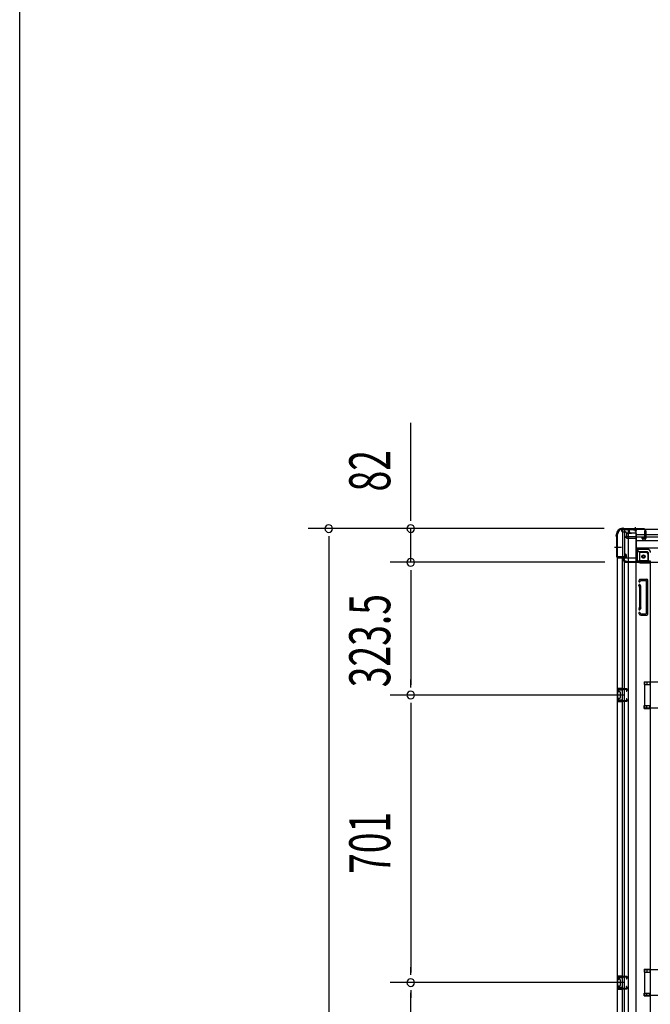
# Model space of a CAD drawing. Extents: x 543 to 20478, y 217 to 14052.
# Drawn here: x 543 to 2080, y 3009 to 5409 of the extents above; entities that cross this region are included whole.
import ezdxf

# ---------------------------------------------------------------- set-up
doc = ezdxf.new("R2010")
doc.units = 0
doc.header["$LTSCALE"] = 50
doc.header["$MEASUREMENT"] = 0
for name, pattern in [('1PL-M', [15, 12, -1, 1, -1]), ('1PL-S', [4, 2.5, -0.5, 0.5, -0.5]), ('HIDE-L', [3, 2, -1]), ('HIDE-M', [2, 1, -1])]:
    doc.linetypes.add(name, pattern=pattern)
for name, color, linetype in [('SUNPOU', 4, 'CONTINUOUS'), ('WAKUSEN-01', 50, 'CONTINUOUS'), ('下枠側', 1, 'CONTINUOUS'), ('下枠後', 2, 'CONTINUOUS'), ('床補強', 3, 'CONTINUOUS'), ('柱後', 3, 'CONTINUOUS'), ('間柱', 3, 'CONTINUOUS')]:
    doc.layers.add(name, color=color, linetype=linetype)
doc.styles.add('00', font='ROMANS', dxfattribs={"width": 0.666667, "bigfont": 'BIGFONT'})

msp = doc.modelspace()

# ---------------------------------------------------------------- linework, layer by layer
at = {"layer": 'SUNPOU'}
for p, q in [((1496.2, 4193.9), (1496.2, 4426.8)), ((1496.2, 4187.6), (1496.2, 4206.4)), ((1967.5, 4168.9), (1246.2, 4168.9)), ((1967.5, 4168.9), (1446.2, 4168.9)), ((1496.2, 4086.7), (1496.2, 4168.9)), ((1296.2, 4150.1), (1296.2, 4131.4)), ((1296.2, 4143.9), (1296.2, 1630.4)), ((1969.1, 4086.7), (1446.2, 4086.7)), ((1969.1, 4086.7), (1446.2, 4086.7)), ((1496.2, 4067.9), (1496.2, 4049.2)), ((1496.2, 4067.9), (1496.2, 4049.2)), ((1496.2, 4061.7), (1496.2, 4036.7)), ((1496.2, 4061.7), (1496.2, 3788.2)), ((1496.2, 3781.9), (1496.2, 3800.7)), ((2016.1, 3763.2), (1446.2, 3763.2)), ((2016.1, 3763.2), (1446.2, 3763.2)), ((1496.2, 3744.4), (1496.2, 3725.7)), ((1496.2, 3738.2), (1496.2, 3087.2)), ((1496.2, 3080.9), (1496.2, 3099.7)), ((2016.1, 3062.2), (1446.2, 3062.2)), ((2016.1, 3062.2), (1446.2, 3062.2)), ((1496.2, 3043.4), (1496.2, 3024.7)), ((1496.2, 2386.2), (1496.2, 3037.2))]:
    msp.add_line(p, q, dxfattribs=at)
for centre, start, end in [((1296.2, 4168.9), 90, 270), ((1296.2, 4168.9), 270, 90), ((1496.2, 4168.9), 90, 270), ((1496.2, 4168.9), 270, 90), ((1496.2, 4086.7), 90, 270), ((1496.2, 4086.7), 90, 270), ((1496.2, 4086.7), 270, 90), ((1496.2, 4086.7), 270, 90), ((1496.2, 3763.2), 90, 270), ((1496.2, 3763.2), 90, 270), ((1496.2, 3763.2), 270, 90), ((1496.2, 3763.2), 270, 90), ((1496.2, 3062.2), 90, 270), ((1496.2, 3062.2), 90, 270), ((1496.2, 3062.2), 270, 90), ((1496.2, 3062.2), 270, 90)]:
    msp.add_arc(centre, 9.38, start, end, dxfattribs=at)
at = {"layer": 'WAKUSEN-01'}
msp.add_line((542.5, 517.5), (542.5, 14052.5), dxfattribs=at)
at = {"layer": '下枠側'}
for p, q in [((1999.1, 4156.7), (2000.1, 4156.7)), ((1999.1, 4156.7), (1999.1, 1617.2)), ((2010.1, 4166.7), (2045.1, 4166.7)), ((2012.1, 4166.7), (2012.1, 4100.2)), ((2017.1, 4166.7), (2017.1, 4100.2)), ((2026.6, 4166.7), (2026.6, 1607.2)), ((2045.1, 4166.7), (2045.1, 1607.2)), ((2020.1, 4106.2), (2017.1, 4106.2)), ((2017.1, 4106.2), (2017.1, 4100.2)), ((2017.1, 4106.2), (2017.1, 4100.2)), ((2018.1, 4106.2), (2018.1, 4100.2)), ((2018.1, 4106.2), (2018.1, 4100.2)), ((2022.1, 4099.7), (2022.1, 4104.2)), ((2045.1, 4117.2), (2048.6, 4117.2)), ((2048.6, 4117.2), (2048.6, 4092.7)), ((2048.6, 4117.2), (2053.6, 4111.2)), ((2053.6, 4111.2), (2053.6, 4092.7)), ((2053.6, 4111.2), (2069.1, 4111.2)), ((2074.1, 4106.2), (2074.1, 4088.7)), ((1999.1, 4099.2), (1999.1, 4098.7)), ((2018.1, 4100.2), (2000.1, 4100.2)), ((2000.1, 4097.7), (2020.1, 4097.7)), ((2012.1, 1676.2), (2012.1, 4097.7)), ((2017.1, 1676.2), (2017.1, 4097.7)), ((2055.6, 4090.7), (2074.1, 4090.7)), ((2055.6, 4085.7), (2080.1, 4085.7)), ((2077.6, 4085.7), (2080.1, 4085.7)), ((2080.1, 4085.7), (2080.1, 1769.7)), ((2053.8, 4044.5), (2052.6, 4040.6)), ((2054.6, 4045.2), (2072.1, 4045.2)), ((2056, 4041.5), (2055.5, 4039.7)), ((2056.6, 4042.2), (2070.1, 4042.2)), ((2071.1, 3962.2), (2071.1, 4041.2)), ((2074.1, 3960.2), (2074.1, 4043.2)), ((2054, 4026.5), (2052.6, 4030.7)), ((2054.1, 4026.2), (2054.1, 3977.5)), ((2056.8, 4027.4), (2055.5, 4031.6)), ((2057.1, 3977.5), (2057.1, 4026.2)), ((2054, 3976.9), (2052.6, 3972.6)), ((2053.2, 3961), (2052.6, 3962.7)), ((2056.8, 3976), (2055.5, 3971.7)), ((2055.8, 3962.6), (2055.5, 3963.6)), ((2057.7, 3961.2), (2070.1, 3961.2)), ((2057, 3958.2), (2072.1, 3958.2)), ((2065.1, 3795.7), (2065.1, 3788.7)), ((2065.1, 3795.7), (2080.1, 3795.7)), ((2072.1, 3795.7), (2072.1, 3788.7)), ((2079.1, 3795.7), (2079.1, 3788.7)), ((2013.1, 3779.2), (1999.1, 3779.2)), ((1999.1, 3779.2), (1999.1, 3747.2)), ((2000.1, 3779.2), (2000.1, 3747.2)), ((2002.6, 3773.7), (2002.6, 3772.2)), ((2013.1, 3774.7), (2003.6, 3774.7)), ((2006.1, 3771.2), (2003.6, 3771.2)), ((2007.1, 3770.2), (2007.1, 3756.2)), ((2007.3, 3779.2), (2007.3, 3774.7)), ((2009, 3779.2), (2009, 3774.7)), ((2012.1, 3779), (2012.1, 3774.7)), ((2065.1, 3788.7), (2080.1, 3788.7)), ((1999.1, 3747.2), (2013.1, 3747.2)), ((2002.6, 3754.2), (2002.6, 3752.7)), ((2003.6, 3755.2), (2006.1, 3755.2)), ((2003.6, 3751.7), (2013.1, 3751.7)), ((2007.4, 3751.7), (2007.4, 3747.2)), ((2009, 3751.7), (2009, 3747.2)), ((2012.1, 3747.3), (2012.1, 3751.7)), ((2065.1, 3730.7), (2065.1, 3737.7)), ((2065.1, 3737.7), (2080.1, 3737.7)), ((2065.1, 3730.7), (2080.1, 3730.7)), ((2072.1, 3730.7), (2072.1, 3737.7)), ((2079.1, 3730.7), (2079.1, 3737.7)), ((2013.1, 3078.2), (1999.1, 3078.2)), ((1999.1, 3078.2), (1999.1, 3046.2)), ((2000.1, 3078.2), (2000.1, 3046.2)), ((2002.6, 3072.7), (2002.6, 3071.2)), ((2013.1, 3073.7), (2003.6, 3073.7)), ((2007.3, 3078.2), (2007.3, 3073.7)), ((2009, 3078.2), (2009, 3073.7)), ((2012.1, 3078), (2012.1, 3073.7)), ((2065.1, 3094.7), (2065.1, 3087.7)), ((2065.1, 3094.7), (2080.1, 3094.7)), ((2065.1, 3087.7), (2080.1, 3087.7)), ((2072.1, 3094.7), (2072.1, 3087.7)), ((2079.1, 3094.7), (2079.1, 3087.7)), ((2002.6, 3053.2), (2002.6, 3051.7)), ((2006.1, 3070.2), (2003.6, 3070.2)), ((2003.6, 3054.2), (2006.1, 3054.2)), ((2003.6, 3050.7), (2013.1, 3050.7)), ((2007.1, 3069.2), (2007.1, 3055.2)), ((2007.4, 3050.7), (2007.4, 3046.2)), ((2009, 3050.7), (2009, 3046.2)), ((2012.1, 3046.3), (2012.1, 3050.7)), ((1999.1, 3046.2), (2013.1, 3046.2)), ((2065.1, 3029.7), (2065.1, 3036.7)), ((2065.1, 3036.7), (2080.1, 3036.7)), ((2065.1, 3029.7), (2080.1, 3029.7)), ((2072.1, 3029.7), (2072.1, 3036.7)), ((2079.1, 3029.7), (2079.1, 3036.7))]:
    msp.add_line(p, q, dxfattribs=at)
at = {"layer": '下枠側', "color": 6, "linetype": '1PL-M'}
msp.add_line((1992.7, 4123.7), (2009.7, 4123.7), dxfattribs=at)
at = {"layer": '下枠側'}
msp.add_circle((2063.6, 4100.7), 4, dxfattribs=at)
for centre, radius, start, end in [((2000.1, 4158.7), 2, 270, 0), ((2010.1, 4158.7), 8, 90, 180), ((2020.1, 4104.2), 2, 0, 90), ((2069.1, 4106.2), 5, 0, 90), ((2000.1, 4099.2), 1, 90, 180), ((2000.1, 4098.7), 1, 180, 270), ((2020.1, 4099.7), 2, 270, 0), ((2055.6, 4092.7), 7, 180, 270), ((2055.6, 4092.7), 2, 180, 270), ((2077.1, 4088.7), 3, 180, 270), ((2054.1, 4040.2), 1.5, 162.5424, 270), ((2054.1, 4031.2), 1.5, 90, 197.4576), ((2054.8, 4044.2), 1, 90, 162.5424), ((2054.1, 4040.2), 1.5, 270, 342.5424), ((2054.1, 4031.2), 1.5, 17.4576, 90), ((2057, 4041.2), 1, 90, 162.5424), ((2070.1, 4041.2), 1, 0, 90), ((2072.1, 4043.2), 2, 0, 90), ((2052.1, 4025.9), 2, 0, 17.4576), ((2052.1, 4025.9), 5, 0.0005, 17.4576), ((2054.1, 3972.2), 1.5, 162.5424, 270), ((2054.1, 3963.2), 1.5, 90, 197.4576), ((2057, 3962.2), 4, 197.4576, 270), ((2052.1, 3977.5), 2, 342.5424, 0), ((2053.1, 3977.3), 1, 342.5424, 0), ((2053.1, 3977.3), 1, 342.5424, 0), ((2054.1, 3972.2), 1.5, 270, 342.5424), ((2054.1, 3963.2), 1.5, 17.4576, 90), ((2057.7, 3963.2), 2, 197.4576, 270), ((2052.1, 3977.5), 5, 342.5424, 359.9995), ((2070.1, 3962.2), 1, 270, 0), ((2072.1, 3960.2), 2, 270, 0), ((2003.6, 3773.7), 1, 90, 180), ((2003.6, 3772.2), 1, 180, 270), ((2006.1, 3770.2), 1, 0, 90), ((2003.6, 3754.2), 1, 90, 180), ((2003.6, 3752.7), 1, 180, 270), ((2006.1, 3756.2), 1, 270, 0), ((2003.6, 3072.7), 1, 90, 180), ((2003.6, 3071.2), 1, 180, 270), ((2003.6, 3053.2), 1, 90, 180), ((2003.6, 3051.7), 1, 180, 270), ((2006.1, 3069.2), 1, 0, 90), ((2006.1, 3055.2), 1, 270, 0)]:
    msp.add_arc(centre, radius, start, end, dxfattribs=at)
at = {"layer": '下枠後'}
for p, q in [((2010.1, 4167.7), (2010.1, 4163.7)), ((2010.1, 4167.7), (4900.1, 4167.7)), ((2029.1, 4166.7), (2010.1, 4166.7)), ((2013.1, 4160.7), (2020.1, 4160.7)), ((2022, 4158.7), (2029.8, 4158.7)), ((2022, 4157.7), (2034.1, 4157.7)), ((2022.1, 4158.7), (2022.1, 4145.7)), ((2029.1, 4167.7), (2029.1, 4160.7)), ((2045.1, 4157.7), (2032.1, 4157.7)), ((2046.1, 4156.7), (2046.1, 4094.7)), ((2046.1, 4154.7), (4841.1, 4154.7)), ((2066.6, 4159.3), (2066.6, 4163.7)), ((2066.6, 4158.3), (2066.6, 4159.3)), ((2066.6, 4148.7), (2066.6, 4158.3)), ((2067.6, 4164.7), (2068.1, 4164.7)), ((2069.1, 4163.7), (2069.1, 4144.7)), ((2022.1, 4146.2), (2020.2, 4147.8)), ((2021.1, 4149.3), (2045.1, 4149.3)), ((2022.1, 4146.2), (2022.1, 4145.7)), ((2022.1, 4145.7), (2045.1, 4145.7)), ((2024.1, 4149.3), (2045.1, 4149.3)), ((2046.1, 4148.7), (4841.1, 4148.7)), ((2046.1, 4140.2), (4864.1, 4140.2)), ((2060.6, 4148.7), (2066.6, 4148.7)), ((2060.6, 4144.7), (2060.6, 4148.7)), ((2060.6, 4147.7), (2066.6, 4147.7)), ((2067.1, 4142.7), (2062.6, 4142.7)), ((2067.1, 4142.7), (2062.6, 4142.7)), ((2066.6, 4148.7), (2066.6, 4147.7)), ((2046.1, 4121.7), (4864.1, 4121.7)), ((2073.1, 4118.2), (2046.1, 4118.2)), ((2073.1, 4118.2), (2046.1, 4118.2)), ((2073.1, 4112.2), (2046.1, 4112.2)), ((2073.1, 4112.2), (2046.1, 4112.2)), ((2075.1, 4110.2), (2075.1, 4089.7)), ((2075.1, 4110.2), (2075.1, 4089.7)), ((2014.1, 4093.7), (2014.1, 4092.7)), ((2045.1, 4096.7), (2017.1, 4096.7)), ((2020.1, 4089.7), (2017.1, 4089.7)), ((2019.1, 4087.7), (2019.1, 4086.7)), ((2081.1, 4087.7), (2019.1, 4087.7)), ((2019.1, 4086.7), (4891.1, 4086.7)), ((2022.1, 4087.7), (2022.1, 4086.7)), ((2079.1, 4089.7), (2051.1, 4089.7))]:
    msp.add_line(p, q, dxfattribs=at)
at = {"layer": '下枠後', "color": 6, "linetype": 'HIDE-L'}
for p, q in [((2038.9, 4166.2), (2038.9, 4165.7)), ((2038.9, 4165.7), (2047.3, 4165.7)), ((2039.6, 4167.1), (2039.6, 4165.7)), ((2039.9, 4166.2), (2039.9, 4165.7)), ((2046.3, 4166.2), (2046.3, 4165.7)), ((2046.6, 4167.1), (2046.6, 4165.7)), ((2047.3, 4166.2), (2047.3, 4165.7))]:
    msp.add_line(p, q, dxfattribs=at)
at = {"layer": '下枠後', "color": 6, "linetype": '1PL-S'}
msp.add_line((2043.1, 4172.7), (2043.1, 4161.5), dxfattribs=at)
at = {"layer": '下枠後', "color": 6, "linetype": 'HIDE-M'}
msp.add_circle((2063.6, 4100.7), 3.7, dxfattribs=at)
at = {"layer": '下枠後', "color": 4}
msp.add_circle((2063.6, 4100.7), 3, dxfattribs=at)
at = {"layer": '下枠後'}
msp.add_circle((2063.6, 4100.7), 2.5, dxfattribs=at)
msp.add_circle((2063.6, 4100.7), 2.5, dxfattribs=at)
for centre, radius, start, end in [((2013.1, 4163.7), 3, 180, 270), ((2020.1, 4158.7), 2, 0, 90), ((2032.1, 4160.7), 3, 180, 270), ((2045.1, 4156.7), 1, 0, 90), ((2067.6, 4163.7), 1, 90, 180), ((2068.1, 4163.7), 1, 0, 90), ((2021.1, 4148.3), 1, 90, 206.5651), ((2062.6, 4144.7), 2, 180, 270), ((2067.1, 4144.7), 2, 270, 0), ((2073.1, 4110.2), 8, 0, 90), ((2073.1, 4110.2), 8, 0, 90), ((2073.1, 4110.2), 2, 0, 90), ((2073.1, 4110.2), 2, 0, 90), ((2017.1, 4093.7), 3, 90, 180), ((2017.1, 4093.7), 3, 90, 180), ((2017.1, 4092.7), 3, 180, 270), ((2020.1, 4087.7), 2, 0, 90), ((2051.1, 4094.7), 5, 180, 270), ((2079.1, 4087.7), 2, 0, 90), ((2079.1, 4087.7), 2, 0, 90)]:
    msp.add_arc(centre, radius, start, end, dxfattribs=at)
at = {"layer": '下枠後', "color": 6, "linetype": 'HIDE-L'}
for centre, radius, start, end in [((2038.4, 4166.2), 1.5, 0, 90), ((2038.4, 4166.2), 0.5, 0, 90), ((2047.8, 4166.2), 1.5, 90, 180), ((2047.8, 4166.2), 0.5, 90, 180)]:
    msp.add_arc(centre, radius, start, end, dxfattribs=at)
at = {"layer": '床補強'}
for p, q in [((4844.1, 3794.2), (2066.1, 3794.2)), ((2066.1, 3794.2), (2066.1, 3732.2)), ((2066.1, 3732.2), (4844.1, 3732.2)), ((4844.1, 3093.2), (2066.1, 3093.2)), ((2066.1, 3093.2), (2066.1, 3031.2)), ((2066.1, 3031.2), (4844.1, 3031.2))]:
    msp.add_line(p, q, dxfattribs=at)
at = {"layer": '柱後'}
for p, q in [((1997.1, 4152.1), (1997.1, 4153.7)), ((1997.9, 4153.7), (1997.9, 4152.1)), ((2014.4, 4169.5), (2012.9, 4169.5)), ((2012.9, 4168.7), (2014.4, 4168.7)), ((2015.3, 4168.5), (2016.3, 4168)), ((2015.6, 4169.2), (2016.6, 4168.7)), ((2065.3, 4168.5), (2017.5, 4168.5)), ((2065.3, 4167.7), (2017.5, 4167.7)), ((2067.3, 4165.7), (2067.3, 4146.3)), ((2068.1, 4165.7), (2068.1, 4146.3)), ((1997.4, 4150.9), (1997.8, 4149.9)), ((1998.1, 4151.2), (1998.6, 4150.3)), ((1998.1, 4149), (1998.1, 4101.3)), ((1998.9, 4149), (1998.9, 4101.3)), ((2062.4, 4145.5), (2065.8, 4144.5)), ((2062.6, 4146.3), (2066, 4145.3)), ((2020.3, 4104), (2021.2, 4100.5)), ((2021, 4104.2), (2022, 4100.8)), ((2000.9, 4099.3), (2020.3, 4099.3)), ((2000.9, 4098.5), (2020.3, 4098.5))]:
    msp.add_line(p, q, dxfattribs=at)
for centre, radius, start, end in [((2012.9, 4153.7), 15.8, 90, 180), ((1999.9, 4152.1), 2.8, 180, 206.5651), ((2012.9, 4153.7), 15, 90, 180), ((1999.9, 4152.1), 2, 180, 206.5651), ((2014.4, 4166.7), 2.8, 63.4349, 90), ((2014.4, 4166.7), 2, 63.4349, 90), ((2017.5, 4170.5), 2.8, 243.4349, 270), ((2017.5, 4170.5), 2, 243.4349, 270), ((2065.3, 4165.7), 2.8, 0, 90), ((2065.3, 4165.7), 2, 0, 90), ((1996.1, 4149), 2, 0, 26.5651), ((1996.1, 4149), 2.8, 0, 26.5651), ((2062.5, 4145.9), 0.4, 74.5154, 254.5154), ((2066.3, 4146.3), 1.8, 254.5154, 0), ((2066.3, 4146.3), 1, 254.5154, 0), ((2020.7, 4104.1), 0.4, 15.4846, 195.4846), ((2000.9, 4101.3), 2.8, 180, 270), ((2000.9, 4101.3), 2, 180, 270), ((2020.3, 4100.3), 1.8, 270, 15.4846), ((2020.3, 4100.3), 1, 270, 15.4846)]:
    msp.add_arc(centre, radius, start, end, dxfattribs=at)
at = {"layer": '間柱'}
for p, q in [((2000.1, 3776.6), (2000.1, 3749.7)), ((2001.1, 3749.7), (2001.1, 3776.6)), ((2022.1, 3778.2), (2002.1, 3778.6)), ((2002.1, 3777.6), (2022.1, 3777.2)), ((2022.9, 3775.7), (2021.2, 3772.7)), ((2021.2, 3772.7), (2022.1, 3772.2)), ((2022.1, 3772.2), (2023.8, 3775.2)), ((2022.1, 3749.1), (2002.1, 3748.7)), ((2002.1, 3747.7), (2022.1, 3748.1)), ((2022.1, 3754.2), (2021.2, 3753.7)), ((2021.2, 3753.7), (2022.9, 3750.6)), ((2023.8, 3751.1), (2022.1, 3754.2)), ((2000.1, 3075.6), (2000.1, 3048.7)), ((2001.1, 3048.7), (2001.1, 3075.6)), ((2022.1, 3077.2), (2002.1, 3077.6)), ((2002.1, 3076.6), (2022.1, 3076.2)), ((2022.9, 3074.7), (2021.2, 3071.7)), ((2022.1, 3071.2), (2023.8, 3074.2)), ((2022.1, 3048.1), (2002.1, 3047.7)), ((2021.2, 3071.7), (2022.1, 3071.2)), ((2022.1, 3053.2), (2021.2, 3052.7)), ((2021.2, 3052.7), (2022.9, 3049.6)), ((2023.8, 3050.1), (2022.1, 3053.2)), ((2002.1, 3046.7), (2022.1, 3047.1))]:
    msp.add_line(p, q, dxfattribs=at)
for centre, radius, start, end in [((2002.1, 3776.6), 2, 88.8065, 180), ((2002.1, 3776.6), 1, 88.8065, 180), ((2022.1, 3776.2), 2, 330.3369, 88.8065), ((2022.1, 3776.2), 1, 330.3369, 88.8065), ((2002.1, 3749.7), 2, 180, 271.1935), ((2002.1, 3749.7), 1, 180, 271.1935), ((2022.1, 3750.1), 2, 271.1935, 29.6631), ((2022.1, 3750.1), 1, 271.1935, 29.6631), ((2002.1, 3075.6), 2, 88.8065, 180), ((2002.1, 3075.6), 1, 88.8065, 180), ((2022.1, 3075.2), 2, 330.3369, 88.8065), ((2022.1, 3075.2), 1, 330.3369, 88.8065), ((2002.1, 3048.7), 2, 180, 271.1935), ((2002.1, 3048.7), 1, 180, 271.1935), ((2022.1, 3049.1), 2, 271.1935, 29.6631), ((2022.1, 3049.1), 1, 271.1935, 29.6631)]:
    msp.add_arc(centre, radius, start, end, dxfattribs=at)

# ---------------------------------------------------------------- texts
at = {"layer": 'SUNPOU', "style": '00', "width": 0.666667}
for s, p in [('82', (1446.2, 4259.4)), ('323.5', (1446.2, 3782.1)), ('701', (1446.2, 3327))]:
    msp.add_text(s, height=100, rotation=90, dxfattribs=at).set_placement(p)

doc.saveas('drawing.dxf')
